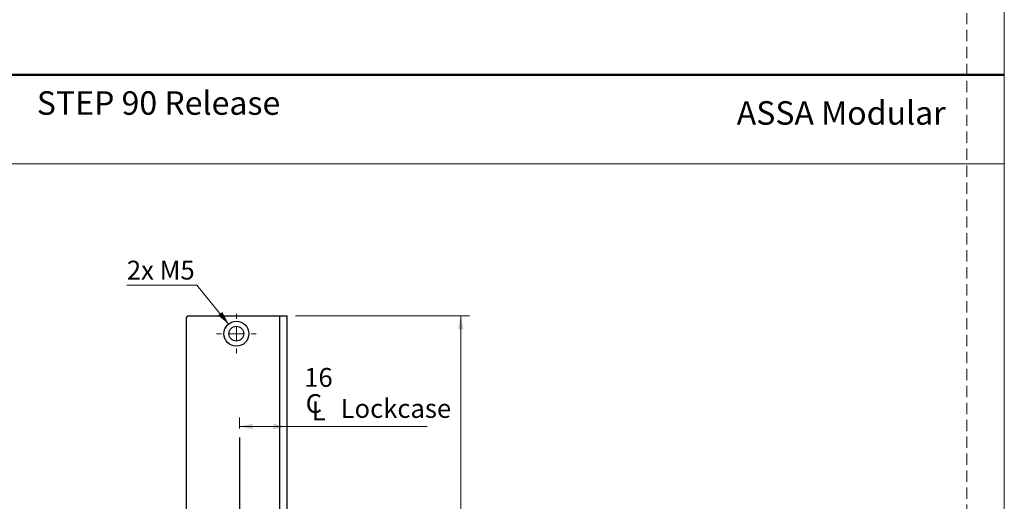
# Model space of a CAD drawing. Units: millimetres. Extents: x 0 to 210, y 0 to 297.
# Drawn here: x 99 to 210, y 83 to 137 of the extents above; entities that cross this region are included whole.
import ezdxf

# ---------------------------------------------------------------- set-up
doc = ezdxf.new("R2010")
doc.units = ezdxf.units.MM
doc.linetypes.add('CENTERX2', pattern=[20.32, 12.7, -2.54, 2.54, -2.54])
doc.linetypes.add('HIDDEN', pattern=[1.905, 1.27, -0.635])
doc.layers.add('STÖDLINJER', color=7, linetype='HIDDEN', plot=False)
doc.styles.add('SLDTEXTSTYLE0', font='TXT', dxfattribs={"width": 0.7})
doc.styles.add('SLDTEXTSTYLE1', font='TXT', dxfattribs={"width": 0.605})
doc.dimstyles.new('SLDDIMSTYLE0', dxfattribs={"dimtxt": 2.054655, "dimasz": 1.5, "dimexe": 0, "dimexo": 0.0625, "dimgap": 0.513664, "dimtad": 1, "dimdec": 1, "dimlfac": 3, "dimrnd": 1e-09, "dimzin": 12, "dimdsep": 46, "dimtxsty": 'SLDTEXTSTYLE1', "dimsah": 1, "dimcen": 0.09, "dimadec": 0, "dimazin": 3, "dimtfac": 1, "dimtdec": 1, "dimtofl": 0, "dimtmove": 0, "dimatfit": 3, "dimfxl": 0, "dimfrac": 2, "dimtolj": 1, "dimtzin": 12, "dimarcsym": 0})
doc.dimstyles.new('SLDDIMSTYLE2', dxfattribs={"dimtxt": 2.054655, "dimasz": 1.5, "dimexe": 0, "dimexo": 0.0625, "dimgap": 0.513664, "dimtad": 0, "dimtih": 1, "dimtoh": 1, "dimdec": 1, "dimlfac": 3, "dimrnd": 1e-09, "dimzin": 12, "dimdsep": 46, "dimtxsty": 'SLDTEXTSTYLE1', "dimsah": 1, "dimcen": 0, "dimadec": 0, "dimazin": 3, "dimtfac": 1, "dimtdec": 1, "dimtofl": 0, "dimtmove": 0, "dimatfit": 3, "dimfxl": 0, "dimfrac": 2, "dimtolj": 1, "dimtzin": 12, "dimarcsym": 0})
doc.dimstyles.new('SLDDIMSTYLE3', dxfattribs={"dimtxt": 2.054655, "dimasz": 1.5, "dimexe": 0, "dimexo": 0.0625, "dimgap": 0.513664, "dimtad": 1, "dimdec": 0, "dimlfac": 3, "dimrnd": 1e-09, "dimzin": 12, "dimdsep": 46, "dimtxsty": 'SLDTEXTSTYLE1', "dimsah": 1, "dimcen": 0.09, "dimadec": 0, "dimazin": 3, "dimtfac": 1, "dimtdec": 0, "dimtmove": 0, "dimatfit": 0, "dimfxl": 0, "dimfrac": 2, "dimtolj": 1, "dimtzin": 12, "dimarcsym": 0})

# ---------------------------------------------------------------- blocks, each defined once
blk = doc.blocks.new('_D_24')
at = {"color": 7, "linetype": 'Continuous', "lineweight": 0}
for p, q in [((130.27, 103.9), (149.85, 103.9)), ((148.85, 103.9), (148.85, 22.24)), ((130.27, 22.24), (149.85, 22.24))]:
    blk.add_line(p, q, dxfattribs=at)
at = {"color": 7, "linetype": 'Continuous', "lineweight": 18}
for points in [[(148.85, 103.9), (148.54, 102.4), (149.16, 102.4)], [(148.85, 22.24), (149.16, 23.74), (148.54, 23.74)]]:
    blk.add_solid(points, dxfattribs=at)
at = {"color": 7, "linetype": 'Continuous', "lineweight": 18, "insert": (146.12, 61.14), "char_height": 2.117, "attachment_point": 1, "rotation": 90, "style": 'SLDTEXTSTYLE1'}
blk.add_mtext('245', dxfattribs=at)
blk = doc.blocks.new('SW_SYMBOL_MOD_CL')
at = {"color": 0, "linetype": 'Continuous', "lineweight": 18, "char_height": 776, "attachment_point": 5, "style": 'SLDTEXTSTYLE1'}
for s, insert in [('C', (400, 600)), ('L', (600, 300))]:
    blk.add_mtext(s, dxfattribs=dict(at, insert=insert))
blk = doc.blocks.new('_D_25')
at = {"color": 7, "linetype": 'Continuous', "lineweight": 0}
for p, q in [((123.94, 91.24), (123.94, 92.47)), ((129.27, 91.47), (123.94, 91.47)), ((129.27, 91.47), (145.08, 91.47))]:
    blk.add_line(p, q, dxfattribs=at)
at = {"color": 7, "linetype": 'Continuous', "lineweight": 18}
for points in [[(123.94, 91.47), (125.44, 91.16), (125.44, 91.78)], [(129.27, 91.47), (127.77, 91.78), (127.77, 91.16)]]:
    blk.add_solid(points, dxfattribs=at)
at = {"color": 7, "linetype": 'Continuous', "lineweight": 18, "xscale": 0.002728526715850659, "yscale": 0.002728526715850659, "zscale": 0.002728526715850659}
blk.add_blockref('SW_SYMBOL_MOD_CL', (131.23, 92.14), dxfattribs=at)
at = {"color": 7, "linetype": 'Continuous', "lineweight": 18, "char_height": 2.117, "attachment_point": 1, "style": 'SLDTEXTSTYLE1'}
for s, insert in [('16', (131.23, 98.05)), ('Lockcase', (135.33, 94.56))]:
    blk.add_mtext(s, dxfattribs=dict(at, insert=insert))
blk = doc.blocks.new('_D_26')
at = {"color": 7, "linetype": 'Continuous', "lineweight": 0}
for p, q in [((119.16, 107.38), (111.28, 107.38)), ((122.73, 102.99), (119.16, 107.38))]:
    blk.add_line(p, q, dxfattribs=at)
at = {"color": 7, "linetype": 'Continuous', "lineweight": 18}
blk.add_solid([(122.73, 102.99), (122.02, 104.35), (121.54, 103.96)], dxfattribs=at)
at = {"color": 7, "linetype": 'Continuous', "lineweight": 18, "insert": (111.28, 110.11), "char_height": 2.117, "attachment_point": 1, "style": 'SLDTEXTSTYLE1'}
blk.add_mtext('2x M5', dxfattribs=at)
blk = doc.blocks.new('_D_27')
at = {"color": 7, "linetype": 'Continuous', "lineweight": 0}
for p, q in [((126.49, 66.85), (124.49, 66.85)), ((126.49, 66.85), (129.27, 66.85)), ((129.27, 66.85), (134.12, 66.85))]:
    blk.add_line(p, q, dxfattribs=at)
at = {"color": 7, "linetype": 'Continuous', "lineweight": 18}
for points in [[(126.49, 66.85), (124.99, 67.16), (124.99, 66.54)], [(129.27, 66.85), (130.77, 66.54), (130.77, 67.16)]]:
    blk.add_solid(points, dxfattribs=at)
at = {"color": 7, "linetype": 'Continuous', "lineweight": 18, "insert": (132.83, 69.58), "char_height": 2.12, "attachment_point": 1, "style": 'SLDTEXTSTYLE1'}
blk.add_mtext('8', dxfattribs=at)
blk = doc.blocks.new('SW_CENTERMARKSYMBOL_3')
at = {"color": 0, "linetype": 'Continuous', "lineweight": 18}
for p, q in [((0, 1.67), (0, 2.23)), ((-1.67, 0), (-2.23, 0)), ((0, 0), (-0.83, 0)), ((0, 0), (0, 0.83)), ((0, 0), (0, -0.83)), ((0, 0), (0.83, 0)), ((1.67, 0), (2.23, 0)), ((0, -1.67), (0, -2.23))]:
    blk.add_line(p, q, dxfattribs=at)

msp = doc.modelspace()

# ---------------------------------------------------------------- linework, layer by layer
at = {"color": 7, "linetype": 'Continuous', "lineweight": 18}
for p, q in [((210, 297), (210, 0)), ((0, 121), (210, 121))]:
    msp.add_line(p, q, dxfattribs=at)
at = {"color": 7, "linetype": 'Continuous', "lineweight": 50}
msp.add_line((0, 131), (210, 131), dxfattribs=at)
at = {"color": 7, "linetype": 'Continuous', "lineweight": 25}
for p, q in [((117.9414, 103.5713), (117.9414, 22.5713)), ((118.2748, 103.9046), (128.5081, 103.9046)), ((128.5081, 71.9046), (128.5081, 103.9046)), ((128.5081, 103.9046), (129.2748, 103.9046)), ((129.2748, 103.9046), (129.2748, 71.9046))]:
    msp.add_line(p, q, dxfattribs=at)
at = {"color": 7, "linetype": 'CENTERX2'}
msp.add_line((123.9414, 90.2379), (123.9414, 22.5713), dxfattribs=at)
at = {"color": 7, "linetype": 'Continuous', "lineweight": 25}
for radius in [1.4, 0.8333]:
    msp.add_circle((123.6081, 101.9046), radius, dxfattribs=at)
msp.add_arc((118.2748, 103.5713), 0.3333, 90, 180, dxfattribs=at)
at = {"layer": 'STÖDLINJER', "color": 7, "lineweight": 18}
msp.add_line((205.7715, 292.2609), (205.7715, 3.8977), dxfattribs=at)

# ---------------------------------------------------------------- block references
at = {"color": 7, "linetype": 'Continuous', "lineweight": 0}
msp.add_blockref('SW_CENTERMARKSYMBOL_3', (123.6081, 101.9046), dxfattribs=at)

# ---------------------------------------------------------------- texts
at = {"color": 7, "linetype": 'Continuous', "lineweight": 0, "char_height": 2.645833, "attachment_point": 1, "style": 'SLDTEXTSTYLE0'}
for s, insert in [('STEP 90 Release', (101.1541, 129.1613)), ('ASSA Modular', (179.8966, 128.0449))]:
    msp.add_mtext(s, dxfattribs=dict(at, insert=insert))

# ---------------------------------------------------------------- dimensions: what is measured, and where the dimension line sits
at = {"color": 7, "linetype": 'Continuous', "lineweight": 18}
dim = msp.add_diameter_dim_2p(p1=(124.4908, 100.8179), p2=(122.7254, 102.9913), text='2x M5', dimstyle='SLDDIMSTYLE2', override={"dimpost": '<>'}, dxfattribs=at)
dim.commit()
dim.dimension.update_dxf_attribs({"geometry": '_D_26', "text_midpoint": (114.4255, 108.9769), "dimtype": 163})
dim = msp.add_linear_dim(base=(123.9414, 91.4717), p1=(129.2748, 103.9046), p2=(123.9414, 90.2379), angle=0, text='<>\\P{\\fGDT;q} Lockcase', dimstyle='SLDDIMSTYLE0', dxfattribs=at)
dim.commit()
dim.dimension.update_dxf_attribs({"geometry": '_D_25', "text_midpoint": (138.1564, 91.4717), "dimtype": 160})
for base, p1, p2, angle, dimstyle, picture, middle in [((129.2748, 66.8549), (126.4912, 67.6713), (129.2748, 103.9046), 0, 'SLDDIMSTYLE3', '_D_27', (133.4729, 66.8549)), ((148.8457, 22.2379), (129.2748, 103.9046), (129.2748, 22.2379), 90, 'SLDDIMSTYLE0', '_D_24', (148.8457, 63.0713))]:
    dim = msp.add_linear_dim(base=base, p1=p1, p2=p2, angle=angle, dimstyle=dimstyle, dxfattribs=at)
    dim.commit()
    dim.dimension.update_dxf_attribs({"geometry": picture, "text_midpoint": middle, "dimtype": 160})

doc.saveas('drawing.dxf')
